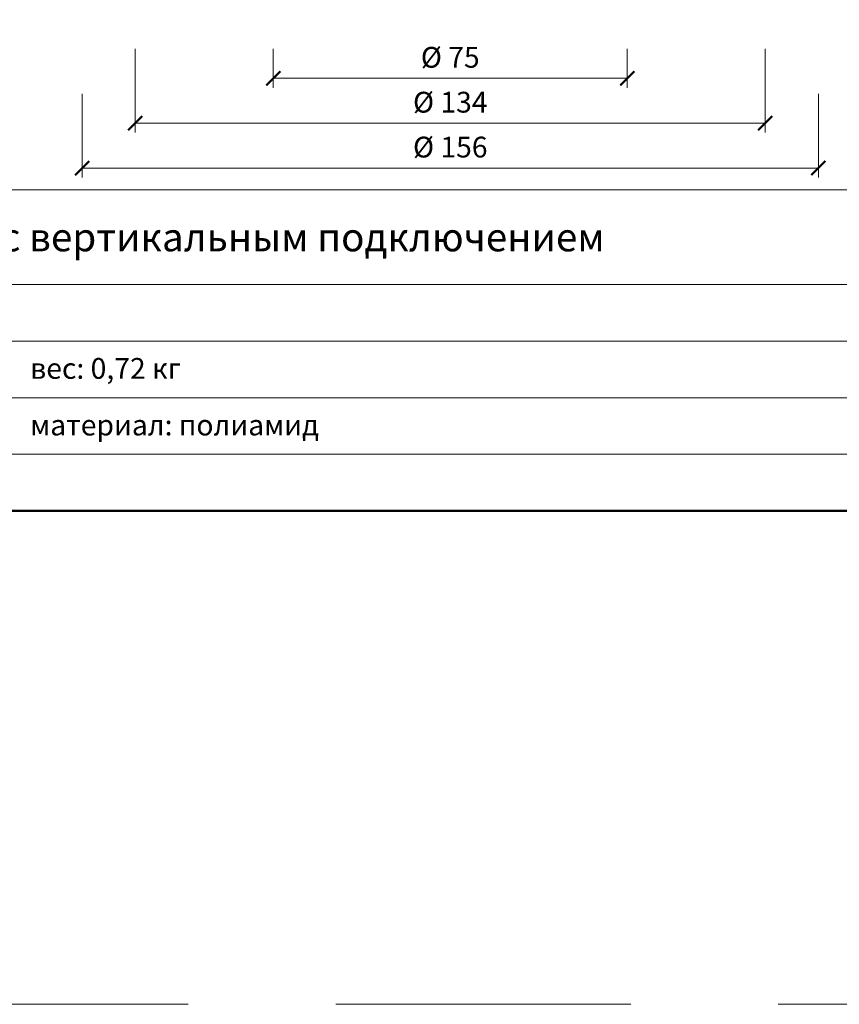
# Model space of a CAD drawing. Units: millimetres. Extents: x -5046 to 3448, y 10854 to 42158.
# Drawn here: x 225 to 399, y 16458 to 16667 of the extents above; entities that cross this region are included whole.
import ezdxf
from ezdxf.enums import TextEntityAlignment as Align

# ---------------------------------------------------------------- set-up
doc = ezdxf.new("R2010")
doc.units = ezdxf.units.MM
doc.linetypes.add('HIDDEN2', pattern=[0.1875, 0.125, -0.0625])
doc.layers.get('DEFPOINTS').update_dxf_attribs({"color": 254, "lineweight": 30})
for name, color, linetype, lineweight in [('TOPWET_KOTY', 30, 'Continuous', 13), ('TOPWET_TENKOU', 142, 'Continuous', 13), ('TOPWET_VYKRESOVE_POLE', 254, 'Continuous', 13)]:
    doc.layers.add(name, color=color, linetype=linetype, lineweight=lineweight)
doc.styles.add('BOLD_ARIAL_NARROW', font='txt')
doc.styles.add('REGULAR_ARIAL_NARROW', font='ARIALN.TTF')
doc.dimstyles.new('ISO-TW 1-2', dxfattribs={"dimscale": 2, "dimtxt": 2.2, "dimasz": 1.5, "dimexe": 1, "dimexo": 0, "dimgap": 0.75, "dimtad": 1, "dimdec": 0, "dimtxsty": 'REGULAR_ARIAL_NARROW', "dimblk": 'ARCHTICK', "dimcen": 0.5, "dimclrd": 256, "dimclre": 256, "dimclrt": 256, "dimadec": 0, "dimazin": 0, "dimtfac": 1, "dimtdec": 0, "dimtmove": 1, "dimatfit": 3, "dimldrblk": 'DOT', "dimfxl": 1, "dimtfill": 1, "dimtzin": 0, "dimlwd": -1, "dimlwe": -1, "dimarcsym": 0})

# ---------------------------------------------------------------- blocks, each defined once
blk = doc.blocks.new('*U4')
at = {"layer": 'TOPWET_VYKRESOVE_POLE', "linetype": 'Continuous', "ltscale": 10}
for p, q in [((-90, 34), (90, 34)), ((-90, 24), (47, 24)), ((-90, 18), (90, 18)), ((-90, 12), (90, 12))]:
    blk.add_line(p, q, dxfattribs=at)
at = {"layer": 'TOPWET_VYKRESOVE_POLE', "color": 243, "lineweight": 50, "ltscale": 10}
blk.add_lwpolyline([(-90, 297), (-114, 297), (-114, 0), (96, 0), (96, 297)], close=True, dxfattribs=at)
at = {"layer": 'TOPWET_VYKRESOVE_POLE', "ltscale": 10}
blk.add_lwpolyline([(90, 285.33), (38.5, 285.33, -0.414214), (37.5, 286.33), (37.5, 291), (-89, 291, 0.414214), (-90, 290), (-90, 7, 0.414214), (-89, 6), (89, 6, 0.414214), (90, 7), (90, 285.33)], format="xyb", close=True, dxfattribs=at)
at = {"color": 7, "style": 'BOLD_ARIAL_NARROW'}
blk.add_attdef('01_OZNAČENÍ_VÝKRESU', text='', height=3, dxfattribs=at).set_placement((90, 291), align=Align.TOP_RIGHT)
at = {"color": 7}
for tag, p, height, style in [('03_A_NADPIS_HLAVNÍ_2_ŘADKY', (-87.5, 29.55), 3, 'BOLD_ARIAL_NARROW'), ('02_NADPIS_HLAVNÍ', (-87.5, 27.5), 3, 'BOLD_ARIAL_NARROW'), ('03_B_NADPIS_HLAVNÍ_2_ŘADKY', (-87.5, 25.35), 3, 'BOLD_ARIAL_NARROW'), ('04_KÓD_NEBO_PODNADPIS', (-87.5, 20), 2.2, 'REGULAR_ARIAL_NARROW'), ('07_REZERVNÍ_POLE', (-44.5, 20), 2.2, 'REGULAR_ARIAL_NARROW'), ('08_VÁHA_KG', (-44.5, 14), 2.2, 'REGULAR_ARIAL_NARROW'), ('05_TYP', (-87.5, 14), 2.2, 'REGULAR_ARIAL_NARROW'), ('06_MĚŘÍTKO', (-87.5, 8), 2.2, 'REGULAR_ARIAL_NARROW'), ('09_MATERIÁL', (-44.5, 8), 2.2, 'REGULAR_ARIAL_NARROW')]:
    blk.add_attdef(tag, p, '', height=height, dxfattribs=dict(at, style=style))
blk = doc.blocks.new('_ArchTick')
at = {"color": 0, "linetype": 'ByBlock', "const_width": 0.15}
blk.add_lwpolyline([(-0.5, -0.5), (0.5, 0.5)], dxfattribs=at)
blk = doc.blocks.new('*D276')
at = {"layer": 'DEFPOINTS', "color": 0, "ltscale": 30, "transparency": 16777216}
for p in [(278.89, 16660.39), (353.89, 16660.39), (353.89, 16654.16)]:
    blk.add_point(p, dxfattribs=at)
at = {"layer": 'TOPWET_KOTY', "ltscale": 30, "transparency": 16777216}
for p, q in [((278.89, 16660.39), (278.89, 16652.16)), ((353.89, 16660.39), (353.89, 16652.16)), ((278.89, 16654.16), (353.89, 16654.16))]:
    blk.add_line(p, q, dxfattribs=at)
at = {"layer": 'TOPWET_KOTY', "ltscale": 30, "transparency": 16777216, "xscale": 3, "yscale": 3, "zscale": 3, "rotation": 180}
blk.add_blockref('_ArchTick', (278.89, 16654.16), dxfattribs=at)
at = {"layer": 'TOPWET_KOTY', "ltscale": 30, "transparency": 16777216, "xscale": 3, "yscale": 3, "zscale": 3}
blk.add_blockref('_ArchTick', (353.89, 16654.16), dxfattribs=at)
at = {"layer": 'TOPWET_KOTY', "ltscale": 30, "transparency": 16777216, "insert": (316.39, 16658.03), "char_height": 4.4, "attachment_point": 5, "style": 'REGULAR_ARIAL_NARROW', "bg_fill": 3, "box_fill_scale": 1.1, "bg_fill_color": 256, "bg_fill_true_color": 13158600, "bg_fill_transparency": 0}
blk.add_mtext('Ø 75 ', dxfattribs=at)
blk = doc.blocks.new('_Dot')
at = {"color": 0, "linetype": 'ByBlock', "lineweight": -2}
blk.add_line((-0.5, 0), (-1, 0), dxfattribs=at)
at = {"color": 0, "linetype": 'ByBlock', "const_width": 0.5}
blk.add_lwpolyline([(-0.25, 0, 1), (0.25, 0, 1)], format="xyb", close=True, dxfattribs=at)
blk = doc.blocks.new('*D277')
at = {"layer": 'DEFPOINTS', "color": 0, "ltscale": 30, "transparency": 16777216}
for p in [(249.64, 16660.39), (383.14, 16660.39), (383.14, 16644.65)]:
    blk.add_point(p, dxfattribs=at)
at = {"layer": 'TOPWET_KOTY', "ltscale": 30, "transparency": 16777216}
for p, q in [((249.64, 16660.39), (249.64, 16642.65)), ((383.14, 16660.39), (383.14, 16642.65)), ((249.64, 16644.65), (383.14, 16644.65))]:
    blk.add_line(p, q, dxfattribs=at)
at = {"layer": 'TOPWET_KOTY', "ltscale": 30, "transparency": 16777216, "xscale": 3, "yscale": 3, "zscale": 3, "rotation": 180}
blk.add_blockref('_ArchTick', (249.64, 16644.65), dxfattribs=at)
at = {"layer": 'TOPWET_KOTY', "ltscale": 30, "transparency": 16777216, "xscale": 3, "yscale": 3, "zscale": 3}
blk.add_blockref('_ArchTick', (383.14, 16644.65), dxfattribs=at)
at = {"layer": 'TOPWET_KOTY', "ltscale": 30, "transparency": 16777216, "insert": (316.39, 16648.52), "char_height": 4.4, "attachment_point": 5, "style": 'REGULAR_ARIAL_NARROW', "bg_fill": 3, "box_fill_scale": 1.1, "bg_fill_color": 256, "bg_fill_true_color": 13158600, "bg_fill_transparency": 0}
blk.add_mtext('Ø 134 ', dxfattribs=at)
blk = doc.blocks.new('*D278')
at = {"layer": 'DEFPOINTS', "color": 0, "ltscale": 30, "transparency": 16777216}
for p in [(238.39, 16650.87), (394.39, 16650.87), (394.39, 16635.14)]:
    blk.add_point(p, dxfattribs=at)
at = {"layer": 'TOPWET_KOTY', "ltscale": 30, "transparency": 16777216}
for p, q in [((238.39, 16650.87), (238.39, 16633.14)), ((394.39, 16650.87), (394.39, 16633.14)), ((238.39, 16635.14), (394.39, 16635.14))]:
    blk.add_line(p, q, dxfattribs=at)
at = {"layer": 'TOPWET_KOTY', "ltscale": 30, "transparency": 16777216, "xscale": 3, "yscale": 3, "zscale": 3, "rotation": 180}
blk.add_blockref('_ArchTick', (238.39, 16635.14), dxfattribs=at)
at = {"layer": 'TOPWET_KOTY', "ltscale": 30, "transparency": 16777216, "xscale": 3, "yscale": 3, "zscale": 3}
blk.add_blockref('_ArchTick', (394.39, 16635.14), dxfattribs=at)
at = {"layer": 'TOPWET_KOTY', "ltscale": 30, "transparency": 16777216, "insert": (316.39, 16639.01), "char_height": 4.4, "attachment_point": 5, "style": 'REGULAR_ARIAL_NARROW', "bg_fill": 3, "box_fill_scale": 1.1, "bg_fill_color": 256, "bg_fill_true_color": 13158600, "bg_fill_transparency": 0}
blk.add_mtext('Ø 156 ', dxfattribs=at)

msp = doc.modelspace()

# ---------------------------------------------------------------- linework, layer by layer
at = {"layer": 'DEFPOINTS', "linetype": 'HIDDEN2', "lineweight": 5, "ltscale": 500}
msp.add_line((3448.39, 16458), (-928.29, 16458), dxfattribs=at)

# ---------------------------------------------------------------- block references
at = {"layer": 'TOPWET_TENKOU', "ltscale": 40}
ref = msp.add_blockref('*U4', (316.39, 16562.5), dxfattribs=dict(at, xscale=2, yscale=2, zscale=2))
ref.add_attrib('02_NADPIS_HLAVNÍ', 'террасная воронка с вертикальным подключением', (141.39, 16617.5), dxfattribs={"layer": '0', "color": 7, "height": 6, "style": 'BOLD_ARIAL_NARROW'})
ref.add_attrib('08_VÁHA_KG', 'вес: 0,72 кг', (227.39, 16590.5), dxfattribs={"layer": '0', "color": 7, "height": 4.4, "style": 'REGULAR_ARIAL_NARROW'})
ref.add_attrib('09_MATERIÁL', 'материал: полиамид', (227.39, 16578.5), dxfattribs={"layer": '0', "color": 7, "height": 4.4, "style": 'REGULAR_ARIAL_NARROW'})

# ---------------------------------------------------------------- next in the draw order: dimensions: what is measured, and where the dimension line sits
at = {"layer": 'TOPWET_KOTY', "ltscale": 30}
dim = msp.add_linear_dim(base=(353.89, 16654.16), p1=(278.89, 16660.39), p2=(353.89, 16660.39), text='Ø <> ', dimstyle='ISO-TW 1-2', dxfattribs=at)
dim.commit()
dim.dimension.update_dxf_attribs({"geometry": '*D276', "text_midpoint": (316.39, 16658.03)})

# ---------------------------------------------------------------- next in the draw order: dimensions: what is measured, and where the dimension line sits
dim = msp.add_linear_dim(base=(383.1383895, 16644.6506207), p1=(249.6383895, 16660.38535929), p2=(383.1383895, 16660.38535929), text='Ø <> ', dimstyle='ISO-TW 1-2', dxfattribs=at)
dim.commit()
dim.dimension.update_dxf_attribs({"geometry": '*D277', "text_midpoint": (316.3883895, 16648.52019778)})

# ---------------------------------------------------------------- next in the draw order: dimensions: what is measured, and where the dimension line sits
dim = msp.add_linear_dim(base=(394.39, 16635.14), p1=(238.39, 16650.87), p2=(394.39, 16650.87), text='Ø <> ', dimstyle='ISO-TW 1-2', dxfattribs=at)
dim.commit()
dim.dimension.update_dxf_attribs({"geometry": '*D278', "text_midpoint": (316.39, 16639.01)})

doc.saveas('drawing.dxf')
